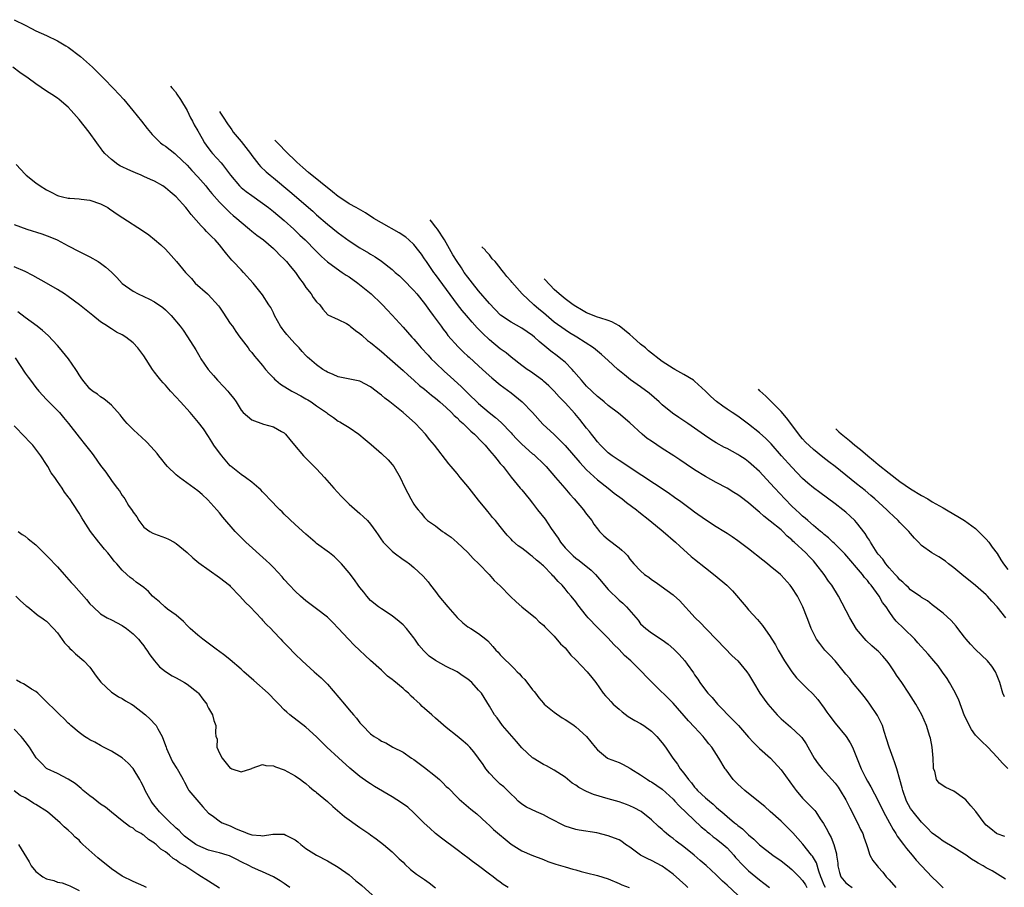
# Model space of a CAD drawing. Units: inches. Extents: x 2685000 to 2688000, y 1536000 to 1538316.
# Drawn here: x 2686088 to 2686270, y 1537593 to 1537754 of the extents above; entities that cross this region are included whole.
import ezdxf

# ---------------------------------------------------------------- set-up
doc = ezdxf.new("R2010")
doc.units = ezdxf.units.IN
doc.header["$MEASUREMENT"] = 0
doc.layers.add('LD26851536_2ft', color=95, linetype='Continuous')

msp = doc.modelspace()

# ---------------------------------------------------------------- linework, layer by layer
at = {"layer": 'LD26851536_2ft'}
for points, elevation in [([(2686087, 1537753.82), (2686089, 1537752.78), (2686090.2, 1537752.2), (2686091, 1537751.78), (2686093, 1537750.87), (2686095, 1537749.9), (2686096.55, 1537749), (2686097, 1537748.72), (2686099.28, 1537747), (2686101.49, 1537745), (2686103.53, 1537743), (2686105.47, 1537741), (2686107.27, 1537739), (2686108.95, 1537737), (2686110.56, 1537735), (2686111.63, 1537733.63), (2686112.54, 1537732.54), (2686114.09, 1537731), (2686114.61, 1537730.61), (2686115, 1537730.36), (2686116.72, 1537729), (2686117, 1537728.8), (2686119, 1537726.84), (2686119.86, 1537725.86), (2686121, 1537724.68), (2686122.46, 1537723), (2686123, 1537722.36), (2686123.59, 1537721.59), (2686125, 1537720), (2686127, 1537718.05), (2686127.55, 1537717.55), (2686128.21, 1537717), (2686129, 1537716.28), (2686130.59, 1537715), (2686131, 1537714.64), (2686131.9, 1537713.9), (2686133.13, 1537713), (2686135, 1537711.41), (2686135.44, 1537711), (2686136.21, 1537710.21), (2686137, 1537709.45), (2686137.41, 1537709), (2686138.12, 1537708.12), (2686139.06, 1537707), (2686139.84, 1537705.84), (2686140.48, 1537705), (2686141, 1537704.18), (2686142, 1537703), (2686142.36, 1537702.36), (2686143, 1537701.55), (2686143.62, 1537701), (2686144.15, 1537700.15), (2686145.1, 1537699.1), (2686147, 1537698.23), (2686148.5, 1537697.5), (2686149, 1537697.21), (2686149.24, 1537697), (2686150.22, 1537696.22), (2686151, 1537695.68), (2686151.34, 1537695.34), (2686152.39, 1537694.39), (2686153, 1537693.98), (2686154.62, 1537692.62), (2686155, 1537692.33), (2686156.54, 1537691), (2686159, 1537688.81), (2686159.94, 1537687.94), (2686161, 1537687.04), (2686162.06, 1537686.06), (2686163, 1537685.32), (2686164.26, 1537684.26), (2686165, 1537683.71), (2686165.82, 1537683), (2686167, 1537681.95), (2686167.99, 1537681), (2686168.48, 1537680.48), (2686169, 1537680.04), (2686169.51, 1537679.51), (2686170.11, 1537679), (2686170.54, 1537678.54), (2686171, 1537678.15), (2686171.57, 1537677.58), (2686172.24, 1537677), (2686173.59, 1537675.59), (2686174.18, 1537675), (2686175, 1537674.01), (2686175.89, 1537673), (2686176.35, 1537672.35), (2686177, 1537671.6), (2686177.27, 1537671.27), (2686177.55, 1537671), (2686179.05, 1537669.05), (2686180.71, 1537667), (2686181, 1537666.68), (2686182.35, 1537665), (2686183, 1537664.21), (2686183.93, 1537663), (2686185.29, 1537661.29), (2686186.46, 1537659.54), (2686187.74, 1537657.74), (2686188.15, 1537657), (2686189, 1537655.97), (2686189.92, 1537655), (2686190.49, 1537654.49), (2686191, 1537654.06), (2686191.63, 1537653.63), (2686193.83, 1537651.83), (2686194.62, 1537651), (2686195.73, 1537649.73), (2686196.33, 1537649), (2686197, 1537648.22), (2686199, 1537646.28), (2686199.69, 1537645.69), (2686200.36, 1537645), (2686202.52, 1537642.52), (2686203, 1537641.88), (2686203.45, 1537641.45), (2686203.94, 1537641), (2686205, 1537640.2), (2686207, 1537638.88), (2686208.08, 1537638.08), (2686209.16, 1537637.16), (2686210.16, 1537636.16), (2686211.18, 1537635), (2686211.59, 1537634.41), (2686212.77, 1537632.77), (2686213, 1537632.4), (2686213.59, 1537631.59), (2686213.96, 1537631), (2686215, 1537629.56), (2686215.47, 1537629), (2686216.22, 1537628.22), (2686217, 1537627.26), (2686217.24, 1537627), (2686220.1, 1537624.1), (2686221.15, 1537623), (2686223, 1537620.86), (2686223.89, 1537619.89), (2686225, 1537618.79), (2686227.04, 1537617), (2686229, 1537614.79), (2686231.45, 1537611.45), (2686231.8, 1537611), (2686233, 1537609.55), (2686233.53, 1537609), (2686234.28, 1537608.28), (2686235.25, 1537607.25), (2686235.44, 1537607), (2686236.27, 1537605.73), (2686236.87, 1537604.87), (2686237.58, 1537603.58), (2686237.86, 1537603), (2686238.29, 1537602.29), (2686238.79, 1537601), (2686239.26, 1537599.26), (2686239.28, 1537599), (2686239.49, 1537597.49), (2686239.54, 1537597), (2686239.81, 1537595.81), (2686240.1, 1537595), (2686241, 1537593.85), (2686241.49, 1537593.49), (2686242.19, 1537593)], 9028), ([(2686237.21, 1537593), (2686237, 1537593.46), (2686236.56, 1537594.56), (2686236.37, 1537595), (2686235.98, 1537596.02), (2686235.56, 1537597.56), (2686235, 1537598.51), (2686234.81, 1537598.81), (2686234.65, 1537599), (2686233.04, 1537601.04), (2686232.11, 1537602.11), (2686231.16, 1537603.16), (2686229, 1537605.29), (2686227, 1537607.11), (2686225.99, 1537607.99), (2686223, 1537610.45), (2686222.3, 1537611), (2686221.62, 1537611.62), (2686221, 1537612.16), (2686220.15, 1537613), (2686218.81, 1537614.81), (2686218.68, 1537615), (2686217.51, 1537617), (2686216.18, 1537619), (2686215.63, 1537619.63), (2686215, 1537620.46), (2686214.75, 1537620.75), (2686214.58, 1537621), (2686213, 1537622.72), (2686211.88, 1537623.88), (2686209, 1537627.17), (2686208.11, 1537628.11), (2686206.07, 1537630.07), (2686204.06, 1537632.06), (2686203.23, 1537633), (2686201.2, 1537635), (2686200.02, 1537636.02), (2686199, 1537637.11), (2686198.04, 1537638.04), (2686197, 1537639.2), (2686195, 1537641.17), (2686193.28, 1537643), (2686193, 1537643.33), (2686191.39, 1537645.39), (2686191, 1537645.92), (2686190.13, 1537647), (2686189.6, 1537647.6), (2686189, 1537648.35), (2686188.44, 1537649), (2686187.7, 1537649.7), (2686187, 1537650.56), (2686186.77, 1537650.77), (2686186.58, 1537651), (2686185, 1537652.6), (2686184.78, 1537652.78), (2686184.56, 1537653), (2686183.69, 1537653.69), (2686183, 1537654.36), (2686182.62, 1537654.62), (2686182.11, 1537655), (2686181, 1537655.87), (2686180.34, 1537656.34), (2686179.27, 1537657.27), (2686179, 1537657.58), (2686178.3, 1537658.3), (2686177.74, 1537659), (2686177, 1537659.89), (2686176.13, 1537661), (2686175.58, 1537661.58), (2686175, 1537662.31), (2686174.68, 1537662.68), (2686174.45, 1537663), (2686173, 1537664.78), (2686171.24, 1537667), (2686171, 1537667.33), (2686169.59, 1537669), (2686169, 1537669.75), (2686167.9, 1537671), (2686167.49, 1537671.49), (2686164.8, 1537675), (2686163.98, 1537675.98), (2686163.15, 1537677), (2686161.28, 1537679), (2686159.03, 1537681), (2686156.54, 1537683), (2686155.66, 1537683.66), (2686155, 1537684.25), (2686154.56, 1537684.56), (2686154.03, 1537685), (2686153, 1537685.81), (2686151, 1537686.86), (2686147, 1537687.64), (2686146.06, 1537688.06), (2686145, 1537688.5), (2686144.69, 1537688.69), (2686144.12, 1537689), (2686143, 1537689.85), (2686141.65, 1537691), (2686141.29, 1537691.29), (2686141, 1537691.56), (2686140.31, 1537692.31), (2686139.78, 1537693), (2686139, 1537693.78), (2686138.41, 1537694.41), (2686137.48, 1537695.48), (2686137, 1537696.1), (2686136.59, 1537696.59), (2686136.3, 1537697), (2686135.2, 1537699), (2686135, 1537699.48), (2686134.49, 1537700.49), (2686134.17, 1537701), (2686133, 1537702.83), (2686131.24, 1537705), (2686129.46, 1537707), (2686129, 1537707.44), (2686127.56, 1537709), (2686127.28, 1537709.28), (2686126.37, 1537710.37), (2686125.9, 1537711), (2686125, 1537712.07), (2686124.19, 1537713), (2686123.58, 1537713.58), (2686123, 1537714.2), (2686122.59, 1537714.59), (2686122.22, 1537715), (2686121.59, 1537715.59), (2686119.74, 1537717.74), (2686119, 1537718.73), (2686118.77, 1537719), (2686117, 1537720.98), (2686115.89, 1537721.89), (2686115, 1537722.69), (2686114.53, 1537723), (2686113, 1537723.9), (2686112.23, 1537724.23), (2686111, 1537724.79), (2686110.51, 1537725), (2686109.43, 1537725.43), (2686109, 1537725.62), (2686108.03, 1537726.03), (2686107, 1537726.57), (2686106.7, 1537726.7), (2686106.21, 1537727), (2686105, 1537727.89), (2686103.79, 1537729), (2686103.43, 1537729.43), (2686103, 1537730.05), (2686102.59, 1537730.59), (2686102.32, 1537731), (2686100.86, 1537733), (2686099, 1537735.33), (2686097.56, 1537737), (2686097, 1537737.58), (2686095.34, 1537739), (2686095, 1537739.27), (2686093.94, 1537739.94), (2686093, 1537740.6), (2686091, 1537741.95), (2686089.55, 1537743), (2686088.03, 1537744.03), (2686086.73, 1537745)], 9026), ([(2686115.91, 1537741.49), (2686116.17, 1537741.22), (2686116.27, 1537741.1), (2686116.86, 1537740.42), (2686117.14, 1537740.04), (2686117.81, 1537739), (2686119, 1537737.01), (2686119.64, 1537735.64), (2686120.02, 1537735), (2686120.35, 1537734.35), (2686121, 1537733.25), (2686121.78, 1537731.78), (2686122.23, 1537731), (2686122.54, 1537730.54), (2686123.39, 1537729.39), (2686123.74, 1537729), (2686125.32, 1537727.32), (2686125.57, 1537727), (2686127.05, 1537725), (2686128.71, 1537723), (2686129, 1537722.73), (2686129.96, 1537721.96), (2686131, 1537721.22), (2686133, 1537719.82), (2686134.08, 1537719), (2686135, 1537718.29), (2686137, 1537716.58), (2686138.75, 1537715), (2686139.91, 1537713.91), (2686140.87, 1537713), (2686142.86, 1537711), (2686143.91, 1537709.91), (2686145, 1537708.97), (2686147.28, 1537707.28), (2686147.73, 1537707), (2686148.48, 1537706.48), (2686149, 1537706.14), (2686150.61, 1537705), (2686153.09, 1537703), (2686155, 1537701.19), (2686155.19, 1537701), (2686156.05, 1537700.05), (2686157, 1537699.04), (2686159, 1537696.87), (2686160.61, 1537695), (2686161, 1537694.59), (2686161.74, 1537693.74), (2686162.35, 1537693), (2686163.65, 1537691.65), (2686164.24, 1537691), (2686165, 1537690.24), (2686166.65, 1537688.65), (2686167.72, 1537687.72), (2686169.81, 1537685.81), (2686171, 1537684.61), (2686173, 1537682.68), (2686174.95, 1537681), (2686176.12, 1537680.12), (2686177.19, 1537679.19), (2686179, 1537677.27), (2686179.22, 1537677), (2686180.07, 1537676.07), (2686181, 1537675.13), (2686183, 1537673.38), (2686183.22, 1537673.22), (2686185.25, 1537671.25), (2686185.49, 1537671), (2686187.25, 1537669), (2686188.95, 1537667), (2686189.87, 1537665.87), (2686190.67, 1537665), (2686192.41, 1537663), (2686192.65, 1537662.65), (2686193, 1537662.19), (2686193.96, 1537661), (2686194.35, 1537660.35), (2686195, 1537659.46), (2686195.39, 1537659), (2686196.19, 1537658.19), (2686197, 1537657.47), (2686199, 1537655.92), (2686199.53, 1537655.53), (2686200.05, 1537655), (2686200.54, 1537654.54), (2686201, 1537653.85), (2686201.4, 1537653.41), (2686201.72, 1537653), (2686203, 1537651.66), (2686203.74, 1537651), (2686204.51, 1537650.51), (2686205, 1537650.11), (2686205.67, 1537649.67), (2686206.57, 1537649), (2686206.83, 1537648.83), (2686209, 1537647.22), (2686209.13, 1537647.13), (2686210.17, 1537646.17), (2686213.11, 1537643), (2686214.06, 1537642.06), (2686215.07, 1537641), (2686217.16, 1537638.84), (2686219.94, 1537635.94), (2686220.99, 1537635), (2686222.67, 1537633), (2686222.81, 1537632.81), (2686223, 1537632.51), (2686223.88, 1537631), (2686225.1, 1537629), (2686225.89, 1537627.89), (2686226.55, 1537627), (2686228.3, 1537625), (2686229, 1537624.29), (2686230.78, 1537622.78), (2686232.67, 1537621), (2686232.83, 1537620.83), (2686233.64, 1537619.64), (2686235.11, 1537617), (2686235.9, 1537615.9), (2686236.61, 1537615), (2686238.42, 1537613), (2686239, 1537612.32), (2686239.57, 1537611.57), (2686239.95, 1537611), (2686241, 1537609.27), (2686241.15, 1537609), (2686241.74, 1537607.74), (2686243.14, 1537605), (2686243.74, 1537603.74), (2686244.14, 1537603), (2686244.33, 1537602.33), (2686244.84, 1537601), (2686245, 1537600.39), (2686245.47, 1537599), (2686246.01, 1537598.01), (2686246.8, 1537597), (2686247, 1537596.8), (2686247.84, 1537595.84), (2686248.46, 1537595), (2686248.73, 1537594.73), (2686249, 1537594.4), (2686250.26, 1537593)], 9030), ([(2686125.04, 1537736.78), (2686125.22, 1537736.49), (2686125.69, 1537735.74), (2686126.51, 1537734.51), (2686127, 1537733.81), (2686127.27, 1537733.4), (2686127.57, 1537733), (2686129, 1537731.25), (2686130.74, 1537729), (2686131, 1537728.63), (2686132.31, 1537727), (2686132.63, 1537726.63), (2686133.64, 1537725.64), (2686134.38, 1537725), (2686135, 1537724.51), (2686138.01, 1537722.01), (2686142.31, 1537718.31), (2686143, 1537717.67), (2686145, 1537715.93), (2686147, 1537714.31), (2686149, 1537712.86), (2686151, 1537711.55), (2686152.61, 1537710.61), (2686153, 1537710.35), (2686153.86, 1537709.86), (2686155.04, 1537709.04), (2686157, 1537707.52), (2686157.55, 1537707), (2686158.33, 1537706.33), (2686159, 1537705.69), (2686161, 1537703.62), (2686161.53, 1537703), (2686163, 1537701.2), (2686163.9, 1537699.9), (2686164.59, 1537699), (2686166.06, 1537697), (2686166.45, 1537696.45), (2686167, 1537695.76), (2686167.32, 1537695.32), (2686169.2, 1537693.2), (2686170.22, 1537692.22), (2686171, 1537691.49), (2686171.25, 1537691.25), (2686173, 1537689.66), (2686174.39, 1537688.39), (2686175.45, 1537687.45), (2686177, 1537686.17), (2686179, 1537684.65), (2686181.08, 1537683), (2686182.96, 1537681), (2686184.87, 1537678.87), (2686187, 1537676.93), (2686187.97, 1537675.97), (2686189, 1537674.89), (2686191.75, 1537671.75), (2686193, 1537670.43), (2686195, 1537668.56), (2686196.97, 1537667), (2686198.09, 1537666.09), (2686199.6, 1537665), (2686200.38, 1537664.37), (2686202.25, 1537663), (2686202.65, 1537662.65), (2686204.72, 1537661), (2686207.15, 1537659), (2686209.48, 1537657), (2686210.26, 1537656.26), (2686212.37, 1537654.37), (2686213, 1537653.85), (2686215, 1537652.25), (2686216.83, 1537650.83), (2686218.99, 1537649), (2686220, 1537648), (2686222.56, 1537645), (2686223, 1537644.44), (2686224.64, 1537642.64), (2686225.54, 1537641.54), (2686227, 1537639.52), (2686227.19, 1537639.19), (2686227.27, 1537639), (2686227.95, 1537637.95), (2686228.45, 1537637), (2686228.67, 1537636.67), (2686229.66, 1537635), (2686230.99, 1537632.99), (2686231.86, 1537631.86), (2686233.86, 1537629.86), (2686234.9, 1537628.9), (2686235.83, 1537627.83), (2686237, 1537626.25), (2686237.51, 1537625.51), (2686237.84, 1537625), (2686239, 1537623.46), (2686241.06, 1537621), (2686241.8, 1537619.8), (2686242.21, 1537619), (2686243.59, 1537615.59), (2686243.81, 1537615), (2686244.64, 1537613.36), (2686245, 1537612.71), (2686245.64, 1537611.64), (2686247, 1537609.05), (2686248, 1537607), (2686249.07, 1537605), (2686249.76, 1537603.76), (2686250.26, 1537603), (2686250.53, 1537602.53), (2686251.68, 1537601), (2686252.23, 1537600.23), (2686253.3, 1537599), (2686254.05, 1537598.05), (2686257, 1537594.9), (2686257.98, 1537593.98), (2686259, 1537592.93)], 9032), ([(2686270.56, 1537594.56), (2686268.07, 1537596.07), (2686267, 1537596.66), (2686266.45, 1537597), (2686265.49, 1537597.49), (2686265, 1537597.8), (2686264.28, 1537598.28), (2686263.29, 1537599), (2686263, 1537599.2), (2686261, 1537600.43), (2686259, 1537601.6), (2686258.21, 1537602.21), (2686257, 1537603.08), (2686256.08, 1537604.08), (2686255, 1537605.12), (2686253.48, 1537607), (2686253.27, 1537607.27), (2686253, 1537607.65), (2686252.25, 1537609), (2686251.53, 1537611), (2686251.46, 1537611.46), (2686251.02, 1537613.02), (2686250.45, 1537615), (2686250.1, 1537616.1), (2686249.74, 1537617), (2686249, 1537619), (2686248.54, 1537620.54), (2686248.07, 1537621.93), (2686247.76, 1537623), (2686247.53, 1537623.53), (2686246.87, 1537624.87), (2686245.45, 1537627), (2686245, 1537627.6), (2686244.37, 1537628.37), (2686243.9, 1537629), (2686242.26, 1537631), (2686241.71, 1537631.71), (2686241, 1537632.56), (2686239, 1537635), (2686238.05, 1537636.05), (2686237.13, 1537637), (2686236.19, 1537638.19), (2686235.59, 1537639), (2686235, 1537640.11), (2686234.6, 1537641), (2686234.16, 1537642.16), (2686233.86, 1537643), (2686233.06, 1537645), (2686232.04, 1537647), (2686231, 1537648.6), (2686230.7, 1537649), (2686229, 1537650.87), (2686228.87, 1537651), (2686227, 1537652.57), (2686226.47, 1537653), (2686225.64, 1537653.64), (2686223, 1537655.74), (2686221, 1537657.23), (2686219.96, 1537657.96), (2686219, 1537658.6), (2686218.38, 1537659), (2686217, 1537659.84), (2686215, 1537661.12), (2686213, 1537662.56), (2686212.44, 1537663), (2686210.46, 1537664.46), (2686209.3, 1537665.3), (2686208.11, 1537666.11), (2686200.71, 1537671), (2686199.7, 1537671.7), (2686199, 1537672.11), (2686198.49, 1537672.49), (2686197.72, 1537673), (2686197, 1537673.56), (2686195.54, 1537675), (2686195, 1537675.59), (2686194.39, 1537676.39), (2686193.89, 1537677), (2686193.51, 1537677.51), (2686193, 1537678.14), (2686191.76, 1537679.76), (2686190.84, 1537680.84), (2686189, 1537682.81), (2686187.93, 1537683.93), (2686186.98, 1537684.98), (2686185.97, 1537685.97), (2686185, 1537686.84), (2686184.8, 1537687), (2686182.6, 1537688.6), (2686181.99, 1537689), (2686181, 1537689.72), (2686179, 1537691.26), (2686178.07, 1537692.07), (2686177, 1537692.85), (2686175, 1537694.51), (2686173.73, 1537695.72), (2686172.74, 1537696.74), (2686171.79, 1537697.79), (2686170.75, 1537699), (2686169.95, 1537699.95), (2686169.06, 1537701.06), (2686165, 1537706.62), (2686164.71, 1537707), (2686163.32, 1537709), (2686163, 1537709.51), (2686162.39, 1537710.39), (2686161.92, 1537711), (2686161, 1537712.13), (2686160.08, 1537713), (2686159.5, 1537713.5), (2686158.3, 1537714.3), (2686155, 1537716.15), (2686153.59, 1537717), (2686152.02, 1537718.02), (2686150.33, 1537719), (2686149, 1537719.72), (2686148.22, 1537720.22), (2686147, 1537721.06), (2686145.92, 1537721.92), (2686141.51, 1537725.51), (2686140.43, 1537726.43), (2686139.31, 1537727.43), (2686137.24, 1537729.44), (2686136.12, 1537730.6), (2686135.27, 1537731.51)], 9034), ([(2686087.36, 1537727), (2686089, 1537725.21), (2686089.21, 1537725), (2686091, 1537723.6), (2686091.8, 1537723), (2686093, 1537722.27), (2686093.86, 1537721.86), (2686095, 1537721.24), (2686095.2, 1537721.2), (2686095.93, 1537721), (2686097, 1537720.76), (2686097.28, 1537720.72), (2686099, 1537720.65), (2686099.42, 1537720.58), (2686101, 1537720.39), (2686103, 1537719.68), (2686104.31, 1537719), (2686104.73, 1537718.73), (2686105, 1537718.55), (2686105.9, 1537717.9), (2686107.1, 1537717.1), (2686110.75, 1537714.75), (2686111.93, 1537713.93), (2686113, 1537713.11), (2686114.12, 1537712.12), (2686115, 1537711.27), (2686116.09, 1537710.09), (2686117.05, 1537709), (2686118.74, 1537707), (2686118.87, 1537706.87), (2686119, 1537706.69), (2686119.83, 1537705.83), (2686120.53, 1537705), (2686122.79, 1537703), (2686122.91, 1537702.91), (2686124.8, 1537700.8), (2686125, 1537700.53), (2686125.62, 1537699.62), (2686127, 1537697.55), (2686127.39, 1537697), (2686128.01, 1537696.01), (2686128.78, 1537695), (2686129, 1537694.67), (2686130.29, 1537693), (2686130.58, 1537692.58), (2686131, 1537692.12), (2686131.49, 1537691.49), (2686131.94, 1537691), (2686133, 1537689.74), (2686133.56, 1537689), (2686134.23, 1537688.23), (2686135, 1537687.47), (2686135.22, 1537687.22), (2686135.45, 1537687), (2686136.3, 1537686.3), (2686138.43, 1537685), (2686138.79, 1537684.79), (2686140.1, 1537684.1), (2686141, 1537683.57), (2686141.37, 1537683.37), (2686141.98, 1537683), (2686143, 1537682.29), (2686144.82, 1537681), (2686145, 1537680.85), (2686146.1, 1537680.1), (2686147, 1537679.45), (2686147.3, 1537679.3), (2686147.8, 1537679), (2686149, 1537678.23), (2686150.84, 1537677), (2686152.01, 1537676.01), (2686153.07, 1537675.07), (2686155, 1537673.43), (2686156.23, 1537672.23), (2686157, 1537671.4), (2686157.28, 1537671), (2686158.45, 1537669), (2686159.26, 1537667.26), (2686159.9, 1537666.1), (2686160.46, 1537665), (2686161, 1537664.03), (2686161.43, 1537663.43), (2686161.78, 1537663), (2686162.37, 1537662.37), (2686163, 1537661.55), (2686163.26, 1537661.26), (2686163.52, 1537661), (2686165, 1537660.01), (2686166.29, 1537659), (2686166.75, 1537658.75), (2686167, 1537658.57), (2686167.9, 1537657.9), (2686169, 1537656.95), (2686169.99, 1537655.99), (2686171, 1537655.07), (2686171.97, 1537653.97), (2686173.04, 1537653), (2686174.98, 1537651), (2686175.9, 1537649.9), (2686177, 1537648.89), (2686178.9, 1537646.9), (2686179.93, 1537645.93), (2686181, 1537645.02), (2686183.5, 1537643), (2686184.22, 1537642.22), (2686185, 1537641.61), (2686185.28, 1537641.28), (2686185.58, 1537641), (2686187, 1537639.57), (2686188.18, 1537638.18), (2686189, 1537637.39), (2686190.07, 1537636.07), (2686191, 1537635.17), (2686193.11, 1537633), (2686193.94, 1537631.94), (2686194.71, 1537631), (2686196.09, 1537629), (2686196.51, 1537628.51), (2686197, 1537628.01), (2686197.47, 1537627.47), (2686197.94, 1537627), (2686199, 1537626.06), (2686199.58, 1537625.58), (2686200.72, 1537624.72), (2686201.95, 1537623.95), (2686203, 1537623.37), (2686203.57, 1537623), (2686205, 1537621.99), (2686206.01, 1537621), (2686207, 1537619.79), (2686207.58, 1537619), (2686208.96, 1537617), (2686209.85, 1537615.85), (2686210.35, 1537615), (2686211, 1537614.18), (2686211.86, 1537613), (2686212.4, 1537612.4), (2686213, 1537611.62), (2686213.3, 1537611.3), (2686213.55, 1537611), (2686215, 1537609.65), (2686215.74, 1537609), (2686216.44, 1537608.44), (2686217, 1537607.89), (2686217.49, 1537607.49), (2686218.01, 1537607), (2686219, 1537606.15), (2686220.4, 1537605), (2686220.75, 1537604.75), (2686221, 1537604.52), (2686221.88, 1537603.88), (2686222.75, 1537603), (2686222.88, 1537602.88), (2686223, 1537602.75), (2686223.96, 1537601.96), (2686225, 1537600.89), (2686227.45, 1537599), (2686229, 1537597.93), (2686230.17, 1537597), (2686231, 1537596.37), (2686232.38, 1537595), (2686233, 1537594.32), (2686233.5, 1537593.5), (2686233.78, 1537593)], 9024), ([(2686270.46, 1537602.46), (2686269, 1537602.95), (2686268.91, 1537603), (2686267.85, 1537603.85), (2686267, 1537604.55), (2686266.61, 1537605), (2686265.08, 1537607.08), (2686264.17, 1537608.17), (2686263.23, 1537609.23), (2686263, 1537609.44), (2686261, 1537610.85), (2686259.53, 1537611.53), (2686258.31, 1537612.31), (2686257.8, 1537613), (2686257.45, 1537614.55), (2686257.26, 1537615), (2686257.22, 1537615.22), (2686257.16, 1537617), (2686256.97, 1537619), (2686256.66, 1537620.66), (2686256.58, 1537621), (2686255.94, 1537623), (2686255.06, 1537625), (2686253.94, 1537627), (2686252.69, 1537629), (2686251.34, 1537631), (2686250.38, 1537632.38), (2686250.01, 1537633), (2686249, 1537634.47), (2686248.62, 1537635), (2686247.86, 1537635.86), (2686247, 1537636.77), (2686246.77, 1537637), (2686245.81, 1537637.81), (2686244.76, 1537638.76), (2686243, 1537640.89), (2686241.74, 1537643), (2686239.62, 1537647), (2686238.38, 1537649), (2686237.8, 1537649.8), (2686236.99, 1537651), (2686235.46, 1537653), (2686235, 1537653.52), (2686234.26, 1537654.26), (2686233.6, 1537655), (2686231.46, 1537657), (2686231.21, 1537657.2), (2686231, 1537657.42), (2686230.13, 1537658.13), (2686229.32, 1537659), (2686229.15, 1537659.15), (2686229, 1537659.29), (2686227, 1537660.92), (2686225.79, 1537661.79), (2686225, 1537662.55), (2686224.74, 1537662.74), (2686223, 1537664.29), (2686221.44, 1537665.44), (2686221, 1537665.78), (2686220.23, 1537666.23), (2686219, 1537666.98), (2686217, 1537668.05), (2686215, 1537669.18), (2686213, 1537670.43), (2686211.45, 1537671.45), (2686210.26, 1537672.26), (2686209.14, 1537673), (2686207, 1537674.35), (2686205, 1537675.69), (2686204.23, 1537676.23), (2686203.3, 1537677), (2686201, 1537679.09), (2686198.89, 1537680.89), (2686197, 1537682.34), (2686196.27, 1537683), (2686195.58, 1537683.58), (2686195, 1537684.01), (2686193, 1537685.93), (2686192.04, 1537687), (2686191.58, 1537687.58), (2686190.65, 1537688.65), (2686190.33, 1537689), (2686189, 1537690.33), (2686188.21, 1537691), (2686187.53, 1537691.53), (2686186.38, 1537692.38), (2686185.65, 1537693), (2686184.18, 1537694.18), (2686183.32, 1537695), (2686183, 1537695.28), (2686181, 1537696.66), (2686179, 1537697.74), (2686177.06, 1537699.06), (2686175, 1537701.25), (2686173, 1537703.59), (2686171.85, 1537705), (2686171, 1537706.1), (2686170.35, 1537707), (2686169.82, 1537707.82), (2686169, 1537709), (2686168.25, 1537710.25), (2686166.7, 1537713), (2686165.38, 1537715), (2686165.09, 1537715.39), (2686164.25, 1537716.39), (2686164, 1537716.7)], 9036), ([(2686087, 1537715.86), (2686089.33, 1537715), (2686092.12, 1537714.12), (2686093.58, 1537713.58), (2686094.95, 1537713), (2686097, 1537711.94), (2686099, 1537710.87), (2686101, 1537709.86), (2686102.54, 1537709), (2686103, 1537708.71), (2686103.98, 1537707.98), (2686105, 1537707.04), (2686106.03, 1537706.03), (2686107, 1537704.95), (2686109, 1537703.48), (2686109.92, 1537703), (2686112.05, 1537702.05), (2686113, 1537701.53), (2686114.49, 1537700.49), (2686115, 1537700.03), (2686115.53, 1537699.53), (2686116.05, 1537699), (2686117.71, 1537697), (2686118.27, 1537696.27), (2686119.07, 1537695.07), (2686120.62, 1537692.62), (2686121.37, 1537691.37), (2686121.58, 1537691), (2686122.94, 1537689), (2686123.87, 1537687.87), (2686124.66, 1537687), (2686125.81, 1537685.81), (2686126.57, 1537685), (2686126.77, 1537684.76), (2686127, 1537684.42), (2686127.64, 1537683.64), (2686128.07, 1537683), (2686129, 1537681.47), (2686129.41, 1537681), (2686131, 1537679.69), (2686133.13, 1537678.87), (2686135, 1537678.38), (2686136.5, 1537677.5), (2686137, 1537677.23), (2686137.24, 1537677), (2686138.04, 1537676.04), (2686138.88, 1537675), (2686140.55, 1537673), (2686143, 1537670.6), (2686144.48, 1537669), (2686146.18, 1537667), (2686147.52, 1537665.52), (2686148.51, 1537664.51), (2686149, 1537664.06), (2686151, 1537662.33), (2686151.68, 1537661.68), (2686152.44, 1537661), (2686153, 1537660.35), (2686153.96, 1537659), (2686154.37, 1537658.37), (2686155, 1537657.46), (2686155.17, 1537657.17), (2686155.32, 1537657), (2686157, 1537655.31), (2686157.35, 1537655), (2686159, 1537653.81), (2686159.49, 1537653.49), (2686160.19, 1537653), (2686161, 1537652.32), (2686162.71, 1537650.71), (2686163.65, 1537649.65), (2686164.08, 1537649), (2686165, 1537647.87), (2686165.64, 1537647), (2686167.28, 1537645), (2686169, 1537643.06), (2686170.05, 1537642.05), (2686171, 1537641.34), (2686171.56, 1537641), (2686173, 1537640.05), (2686174.32, 1537639), (2686174.69, 1537638.69), (2686175.64, 1537637.64), (2686176.18, 1537637), (2686176.6, 1537636.6), (2686177, 1537636.15), (2686177.57, 1537635.57), (2686179, 1537634.15), (2686179.59, 1537633.59), (2686180.13, 1537633), (2686180.58, 1537632.58), (2686181, 1537632.06), (2686181.54, 1537631.54), (2686183, 1537629.66), (2686183.31, 1537629.31), (2686183.52, 1537629), (2686184.17, 1537628.17), (2686185, 1537627.16), (2686185.14, 1537627), (2686187, 1537625.47), (2686188.46, 1537624.46), (2686189, 1537624.13), (2686189.68, 1537623.68), (2686190.68, 1537623), (2686191, 1537622.76), (2686192.97, 1537620.97), (2686194.58, 1537619), (2686195, 1537618.52), (2686196.89, 1537617), (2686197, 1537616.94), (2686199, 1537616.15), (2686199.79, 1537615.79), (2686201, 1537615.15), (2686201.2, 1537615), (2686203, 1537613.9), (2686204.29, 1537613), (2686204.73, 1537612.73), (2686205, 1537612.58), (2686207, 1537611.2), (2686209, 1537609.35), (2686209.33, 1537609), (2686210.11, 1537608.11), (2686214.23, 1537604.23), (2686215, 1537603.61), (2686215.33, 1537603.33), (2686215.74, 1537603), (2686216.42, 1537602.42), (2686217, 1537602), (2686218.26, 1537601), (2686219, 1537600.33), (2686220.23, 1537599), (2686220.58, 1537598.58), (2686221, 1537598.13), (2686221.53, 1537597.53), (2686222.06, 1537597), (2686223, 1537596.1), (2686224.36, 1537595), (2686225, 1537594.45), (2686225.83, 1537593.83), (2686226.84, 1537593)], 9022), ([(2686271.03, 1537615.03), (2686270.02, 1537616.02), (2686269, 1537617.16), (2686267.28, 1537619), (2686266.1, 1537620.1), (2686265, 1537621.23), (2686264.26, 1537622.26), (2686263, 1537624.84), (2686261.89, 1537627.89), (2686261, 1537629.57), (2686260.19, 1537631), (2686259.74, 1537631.74), (2686258.93, 1537632.93), (2686258.08, 1537634.08), (2686257.32, 1537635), (2686256.24, 1537636.24), (2686254.35, 1537638.35), (2686253.75, 1537639), (2686251.73, 1537641), (2686250.35, 1537642.35), (2686249.81, 1537643), (2686249, 1537644.12), (2686248.44, 1537645), (2686247.82, 1537645.82), (2686247.2, 1537647), (2686245.71, 1537649), (2686245.37, 1537649.37), (2686245, 1537649.89), (2686244.47, 1537650.47), (2686244.07, 1537651), (2686240.81, 1537654.81), (2686238.81, 1537656.81), (2686238.59, 1537657), (2686237.79, 1537657.79), (2686237, 1537658.4), (2686236.7, 1537658.7), (2686236.31, 1537659), (2686235, 1537660.09), (2686233.95, 1537661), (2686233.46, 1537661.46), (2686233, 1537661.81), (2686232.4, 1537662.4), (2686231.72, 1537663), (2686231, 1537663.7), (2686229.71, 1537665), (2686227.86, 1537667), (2686227, 1537667.96), (2686225, 1537670.08), (2686223.48, 1537671.48), (2686223, 1537671.9), (2686222.35, 1537672.35), (2686221.4, 1537673), (2686221, 1537673.26), (2686219, 1537674.34), (2686218.56, 1537674.56), (2686217, 1537675.43), (2686216.03, 1537676.03), (2686214.83, 1537676.83), (2686213, 1537678.15), (2686211.72, 1537679), (2686211, 1537679.51), (2686210.07, 1537680.07), (2686208.9, 1537680.9), (2686207, 1537682.45), (2686206.42, 1537683), (2686204.59, 1537684.59), (2686203, 1537685.79), (2686201.1, 1537687.1), (2686199.99, 1537687.99), (2686198.79, 1537689), (2686197, 1537690.67), (2686195.77, 1537691.77), (2686195, 1537692.38), (2686194.3, 1537693), (2686191.18, 1537695), (2686189.8, 1537695.8), (2686189, 1537696.32), (2686187, 1537697.79), (2686185, 1537699.48), (2686184.16, 1537700.16), (2686183.2, 1537701), (2686181.06, 1537703), (2686179.16, 1537705.16), (2686179, 1537705.37), (2686178.24, 1537706.24), (2686177.66, 1537707), (2686177.28, 1537707.39), (2686177, 1537707.82), (2686176.05, 1537709), (2686175.52, 1537709.51), (2686175, 1537710.26), (2686174.36, 1537710.94), (2686174.18, 1537711.18), (2686173.66, 1537711.67), (2686173.6, 1537711.75)], 9038), ([(2686221, 1537591.56), (2686219, 1537593.43), (2686218.16, 1537594.16), (2686217, 1537595.33), (2686215.11, 1537597.11), (2686214.04, 1537598.04), (2686212.9, 1537599), (2686211, 1537600.52), (2686209.6, 1537601.6), (2686209, 1537602.11), (2686208.48, 1537602.48), (2686207.81, 1537603), (2686207.37, 1537603.37), (2686207, 1537603.74), (2686206.31, 1537604.31), (2686205, 1537605.56), (2686203.07, 1537607.07), (2686201.78, 1537607.78), (2686201, 1537608.13), (2686200.38, 1537608.38), (2686199, 1537608.85), (2686197, 1537609.43), (2686194.27, 1537610.27), (2686193, 1537610.82), (2686191.56, 1537611.56), (2686191, 1537611.96), (2686190.35, 1537612.35), (2686189, 1537613.43), (2686187, 1537614.72), (2686185.56, 1537615.56), (2686185, 1537615.82), (2686183.08, 1537617), (2686183, 1537617.06), (2686181, 1537618.88), (2686180.03, 1537620.03), (2686177.43, 1537623), (2686176.42, 1537624.42), (2686175.96, 1537625), (2686175, 1537626.63), (2686173.5, 1537629), (2686173, 1537629.59), (2686171.73, 1537631), (2686171, 1537631.59), (2686170.14, 1537632.14), (2686169, 1537632.94), (2686167, 1537633.94), (2686165.04, 1537635.04), (2686163.84, 1537635.85), (2686163, 1537636.76), (2686162.88, 1537636.88), (2686161.93, 1537637.93), (2686161.21, 1537639), (2686161, 1537639.29), (2686159.66, 1537641), (2686159, 1537641.68), (2686158.31, 1537642.31), (2686157, 1537643.32), (2686155, 1537644.62), (2686154.48, 1537645), (2686153, 1537646.21), (2686152.28, 1537647), (2686151.72, 1537647.72), (2686151, 1537648.57), (2686150.67, 1537649), (2686149.99, 1537649.99), (2686149, 1537651.3), (2686147.6, 1537653), (2686147, 1537653.63), (2686146.28, 1537654.28), (2686145.39, 1537655), (2686143, 1537656.77), (2686142.71, 1537657), (2686141, 1537658.47), (2686139, 1537660.26), (2686137, 1537662.19), (2686136.61, 1537662.61), (2686136.2, 1537663), (2686134.24, 1537665), (2686133.65, 1537665.65), (2686133, 1537666.31), (2686132.67, 1537666.67), (2686132.31, 1537667), (2686131, 1537668.14), (2686129.81, 1537669), (2686129, 1537669.52), (2686127.18, 1537671), (2686127, 1537671.17), (2686125.43, 1537673), (2686125.25, 1537673.25), (2686125, 1537673.56), (2686123.96, 1537675), (2686123.62, 1537675.62), (2686123, 1537676.56), (2686122.02, 1537678.01), (2686121.15, 1537679.15), (2686119.56, 1537681), (2686117.78, 1537683), (2686117, 1537683.87), (2686115.95, 1537685), (2686115, 1537686.07), (2686114.55, 1537686.55), (2686114.15, 1537687), (2686113.64, 1537687.64), (2686113, 1537688.52), (2686112.63, 1537689), (2686111, 1537691.52), (2686109.89, 1537693), (2686109, 1537693.94), (2686107.65, 1537695), (2686107, 1537695.4), (2686105.93, 1537695.93), (2686105, 1537696.52), (2686104.69, 1537696.69), (2686104.28, 1537697), (2686103, 1537697.83), (2686101.55, 1537699), (2686101.24, 1537699.24), (2686099.11, 1537701), (2686097, 1537702.53), (2686096.31, 1537703), (2686095, 1537703.81), (2686093, 1537705), (2686090.44, 1537706.44), (2686089, 1537707.16), (2686087, 1537708.01)], 9020), ([(2686270.36, 1537628.36), (2686270.05, 1537629), (2686269.5, 1537631), (2686269, 1537632.23), (2686268.71, 1537633), (2686268.03, 1537634.03), (2686267.24, 1537635), (2686265, 1537637.11), (2686264.07, 1537638.07), (2686263.28, 1537639), (2686263, 1537639.39), (2686261.75, 1537641), (2686261.45, 1537641.45), (2686260.51, 1537642.51), (2686259, 1537643.87), (2686257, 1537645.39), (2686256.11, 1537646.11), (2686255, 1537646.75), (2686254.87, 1537646.87), (2686253, 1537648.17), (2686252.6, 1537648.6), (2686252.12, 1537649), (2686251.56, 1537649.56), (2686251, 1537650), (2686250.56, 1537650.56), (2686250.12, 1537651), (2686249, 1537652.25), (2686248.39, 1537653), (2686247.84, 1537653.84), (2686247, 1537654.77), (2686246.83, 1537655), (2686246.5, 1537655.5), (2686245.56, 1537657), (2686245.36, 1537657.36), (2686245, 1537657.89), (2686244.58, 1537658.58), (2686243, 1537660.62), (2686242.66, 1537661), (2686241.81, 1537661.81), (2686241, 1537662.54), (2686240.44, 1537663), (2686239, 1537664.13), (2686236.18, 1537666.18), (2686235, 1537667.06), (2686233.95, 1537667.95), (2686233, 1537668.79), (2686231, 1537670.88), (2686229.11, 1537673), (2686227.2, 1537675.2), (2686226.21, 1537676.21), (2686225, 1537677.26), (2686223, 1537678.84), (2686221, 1537680.34), (2686219.94, 1537681), (2686219, 1537681.66), (2686218.2, 1537682.2), (2686217.04, 1537683.04), (2686215.99, 1537683.99), (2686214.99, 1537685), (2686213, 1537686.83), (2686212.77, 1537687), (2686211, 1537688.06), (2686209.36, 1537689), (2686209, 1537689.19), (2686207, 1537690.5), (2686204.45, 1537692.45), (2686203.87, 1537693), (2686203, 1537693.71), (2686201.57, 1537695), (2686201, 1537695.49), (2686199.05, 1537697.07), (2686197.67, 1537697.8), (2686197, 1537698.09), (2686195.43, 1537698.57), (2686195, 1537698.72), (2686193, 1537699.49), (2686192.04, 1537700.04), (2686191, 1537700.65), (2686190.49, 1537701), (2686189, 1537702.12), (2686187.91, 1537703), (2686187.01, 1537703.8), (2686186.24, 1537704.61), (2686185.11, 1537705.81)], 9040), ([(2686211.77, 1537593), (2686211.38, 1537593.38), (2686209, 1537595.48), (2686206.98, 1537596.98), (2686205, 1537598.01), (2686204.32, 1537598.32), (2686203, 1537599.02), (2686201, 1537600.46), (2686200.2, 1537601), (2686199.51, 1537601.51), (2686199, 1537601.81), (2686198.17, 1537602.17), (2686197, 1537602.61), (2686194.88, 1537603.12), (2686191.64, 1537603.64), (2686191, 1537603.76), (2686190.04, 1537604.04), (2686189, 1537604.37), (2686186.13, 1537605.87), (2686185, 1537606.48), (2686183.69, 1537607), (2686181.89, 1537607.89), (2686181, 1537608.44), (2686180.34, 1537609), (2686179.69, 1537609.69), (2686179, 1537610.3), (2686178.35, 1537611), (2686177.67, 1537611.67), (2686177, 1537612.16), (2686176.15, 1537613), (2686175, 1537614.19), (2686174.34, 1537615), (2686173.82, 1537615.82), (2686173, 1537617), (2686172.14, 1537618.14), (2686171.36, 1537619), (2686171, 1537619.38), (2686170.11, 1537620.11), (2686169, 1537621.05), (2686167, 1537622.66), (2686165, 1537624.4), (2686164.36, 1537625), (2686163, 1537626.17), (2686162.56, 1537626.56), (2686162.16, 1537627), (2686161.54, 1537627.54), (2686161, 1537628.05), (2686160.48, 1537628.48), (2686159.99, 1537629), (2686159.45, 1537629.45), (2686159, 1537629.86), (2686157.28, 1537631.28), (2686157, 1537631.56), (2686156.14, 1537632.14), (2686155, 1537633.29), (2686153, 1537635.1), (2686151.98, 1537635.98), (2686150.94, 1537637), (2686149.92, 1537637.92), (2686148.88, 1537639), (2686147, 1537641.09), (2686146.05, 1537642.05), (2686145, 1537643.07), (2686143, 1537644.63), (2686142.5, 1537645), (2686141, 1537646.15), (2686139.99, 1537647), (2686139, 1537647.91), (2686137.97, 1537649), (2686137, 1537650.11), (2686136.6, 1537650.6), (2686135, 1537652.33), (2686134.31, 1537653), (2686133.63, 1537653.63), (2686129.87, 1537657), (2686127.91, 1537659), (2686125.63, 1537661.63), (2686125, 1537662.42), (2686124.51, 1537663), (2686122.87, 1537664.87), (2686121.81, 1537665.81), (2686121, 1537666.51), (2686120.35, 1537667), (2686117.59, 1537669), (2686117, 1537669.46), (2686115.39, 1537671), (2686115, 1537671.43), (2686114.33, 1537672.33), (2686113.78, 1537673), (2686113.45, 1537673.45), (2686113, 1537673.97), (2686111.56, 1537675.56), (2686110.51, 1537676.51), (2686109.93, 1537677), (2686109, 1537677.87), (2686107.9, 1537679), (2686107.5, 1537679.5), (2686107, 1537680.08), (2686106.62, 1537680.62), (2686105, 1537682.39), (2686104.3, 1537683), (2686103.59, 1537683.59), (2686103, 1537683.92), (2686102.41, 1537684.41), (2686101.5, 1537685), (2686101, 1537685.41), (2686099.7, 1537687), (2686099.42, 1537687.42), (2686099, 1537688.02), (2686098.64, 1537688.64), (2686098.41, 1537689), (2686097.03, 1537691), (2686095.4, 1537693), (2686095, 1537693.45), (2686093.27, 1537695.27), (2686092.21, 1537696.21), (2686091.23, 1537697), (2686089, 1537698.63), (2686087.66, 1537699.66)], 9018), ([(2686087.15, 1537691.15), (2686089, 1537688.34), (2686089.59, 1537687.59), (2686089.99, 1537687), (2686091, 1537685.66), (2686091.55, 1537685), (2686093, 1537683.44), (2686095, 1537681.4), (2686095.38, 1537681), (2686096.12, 1537680.12), (2686097.04, 1537679), (2686099, 1537676.44), (2686100.19, 1537675), (2686101.42, 1537673.42), (2686101.74, 1537673), (2686103, 1537671.22), (2686103.95, 1537669.95), (2686105, 1537668.43), (2686106.09, 1537667), (2686106.52, 1537666.52), (2686107, 1537665.65), (2686107.3, 1537665.3), (2686107.46, 1537665), (2686108.19, 1537663.81), (2686108.85, 1537662.85), (2686109, 1537662.57), (2686109.69, 1537661.69), (2686110.06, 1537661), (2686111, 1537659.79), (2686112.09, 1537659), (2686112.68, 1537658.68), (2686113, 1537658.54), (2686115, 1537657.8), (2686115.57, 1537657.57), (2686116.6, 1537657), (2686117, 1537656.76), (2686119, 1537655.07), (2686120.08, 1537654.08), (2686121.19, 1537653.19), (2686125, 1537650.47), (2686126.84, 1537649), (2686127, 1537648.85), (2686128.8, 1537647), (2686129.83, 1537645.83), (2686130.67, 1537645), (2686132.78, 1537642.78), (2686133, 1537642.56), (2686133.74, 1537641.74), (2686134.49, 1537641), (2686135, 1537640.47), (2686136.38, 1537639), (2686136.67, 1537638.67), (2686137.64, 1537637.64), (2686139, 1537636.23), (2686140.29, 1537635), (2686142.53, 1537633), (2686143, 1537632.61), (2686143.84, 1537631.84), (2686145, 1537630.66), (2686148.14, 1537627), (2686149, 1537625.94), (2686149.84, 1537625), (2686150.37, 1537624.37), (2686151, 1537623.52), (2686151.27, 1537623.27), (2686151.48, 1537623), (2686153, 1537621.48), (2686153.64, 1537621), (2686154.5, 1537620.5), (2686155, 1537620.13), (2686155.8, 1537619.8), (2686157.14, 1537619), (2686159, 1537618.06), (2686160.59, 1537617), (2686161, 1537616.74), (2686163, 1537615.27), (2686165, 1537613.66), (2686165.73, 1537613), (2686166.39, 1537612.39), (2686167, 1537611.75), (2686167.39, 1537611.39), (2686169, 1537609.77), (2686169.4, 1537609.4), (2686171.55, 1537607.55), (2686172.67, 1537606.67), (2686174.44, 1537605), (2686175, 1537604.5), (2686175.75, 1537603.75), (2686179, 1537601.06), (2686181, 1537599.81), (2686182.84, 1537599), (2686185, 1537598.19), (2686185.81, 1537597.81), (2686187.32, 1537597.32), (2686189, 1537596.81), (2686190.43, 1537596.43), (2686191, 1537596.26), (2686192.01, 1537595.99), (2686193, 1537595.75), (2686195, 1537595.25), (2686197, 1537594.6), (2686199, 1537593.77), (2686199.52, 1537593.52), (2686200.85, 1537593)], 9016), ([(2686270.64, 1537643), (2686269.03, 1537645), (2686268.04, 1537646.04), (2686267.22, 1537647), (2686267, 1537647.22), (2686265, 1537648.98), (2686262.45, 1537651), (2686261, 1537652.24), (2686260.03, 1537653), (2686259.48, 1537653.48), (2686258.25, 1537654.25), (2686256.92, 1537655), (2686255, 1537656.41), (2686254.43, 1537657), (2686253.74, 1537657.74), (2686253, 1537658.58), (2686252.65, 1537659), (2686251, 1537660.66), (2686250.69, 1537661), (2686249.8, 1537661.8), (2686249, 1537662.56), (2686248.57, 1537663), (2686246.37, 1537665), (2686245.64, 1537665.64), (2686244.55, 1537666.55), (2686243, 1537667.81), (2686239, 1537671.02), (2686237.88, 1537671.88), (2686236.76, 1537672.76), (2686235, 1537674.2), (2686233.56, 1537675.56), (2686233, 1537676.17), (2686232.61, 1537676.61), (2686232.29, 1537677), (2686230.01, 1537680.01), (2686229, 1537681.2), (2686226.16, 1537684.06), (2686225.1, 1537685.05), (2686224.84, 1537685.33)], 9042), ([(2686178.48, 1537593), (2686177.56, 1537593.56), (2686177, 1537594.01), (2686176.4, 1537594.4), (2686175.67, 1537595), (2686175, 1537595.5), (2686173, 1537597.03), (2686171.84, 1537597.84), (2686171, 1537598.51), (2686170.35, 1537599), (2686169, 1537599.99), (2686166.13, 1537602.13), (2686165.03, 1537603.03), (2686163.97, 1537603.97), (2686162.94, 1537604.94), (2686161, 1537606.86), (2686159.87, 1537607.87), (2686158.71, 1537608.71), (2686157, 1537609.81), (2686153.74, 1537611.74), (2686153, 1537612.19), (2686152.51, 1537612.51), (2686151, 1537613.6), (2686149.15, 1537615.15), (2686147.03, 1537617.03), (2686144.9, 1537619), (2686143, 1537620.92), (2686141, 1537622.7), (2686138.02, 1537625), (2686137.47, 1537625.47), (2686137, 1537625.91), (2686135.98, 1537627), (2686135, 1537627.99), (2686134.52, 1537628.52), (2686134.04, 1537629), (2686131.39, 1537631.39), (2686129.51, 1537633), (2686129, 1537633.49), (2686127, 1537635.22), (2686126.02, 1537636.02), (2686124.85, 1537636.85), (2686124.63, 1537637), (2686121.94, 1537639), (2686121, 1537639.75), (2686119.59, 1537641), (2686119, 1537641.55), (2686118.32, 1537642.32), (2686117, 1537643.45), (2686115.39, 1537644.61), (2686114.89, 1537645), (2686113.92, 1537645.92), (2686113, 1537646.66), (2686112.63, 1537647), (2686111.85, 1537647.85), (2686111, 1537648.58), (2686110.4, 1537649), (2686109.59, 1537649.59), (2686109, 1537650.08), (2686108.47, 1537650.47), (2686107.87, 1537651), (2686107, 1537651.81), (2686106.03, 1537653), (2686105.5, 1537653.5), (2686105, 1537654.16), (2686104.33, 1537655), (2686103.73, 1537655.73), (2686103, 1537656.64), (2686102.69, 1537657), (2686101.13, 1537659), (2686099.84, 1537661), (2686099.5, 1537661.5), (2686099, 1537662.36), (2686097.85, 1537664.15), (2686097.27, 1537665), (2686097.15, 1537665.15), (2686097, 1537665.38), (2686096.28, 1537666.28), (2686095.88, 1537667), (2686095, 1537668.26), (2686094.51, 1537669), (2686093.86, 1537669.86), (2686093.24, 1537671), (2686093, 1537671.38), (2686091.91, 1537673), (2686091, 1537674.26), (2686090.42, 1537675), (2686089.73, 1537675.73), (2686089, 1537676.46), (2686087, 1537678.57)], 9014), ([(2686239.12, 1537677.97), (2686239.72, 1537677.45), (2686240.14, 1537677.07), (2686241.66, 1537675.83), (2686242.64, 1537675), (2686243.69, 1537674.16), (2686245.07, 1537673), (2686246.14, 1537672.14), (2686247, 1537671.42), (2686249, 1537669.8), (2686251, 1537668.26), (2686253, 1537666.9), (2686255, 1537665.67), (2686256.16, 1537665), (2686257, 1537664.49), (2686259, 1537663.35), (2686259.64, 1537663), (2686261, 1537662.19), (2686261.76, 1537661.76), (2686263, 1537661), (2686265, 1537659.52), (2686265.55, 1537659), (2686267, 1537657.56), (2686267.45, 1537657), (2686268.08, 1537656.08), (2686269, 1537654.9), (2686269.72, 1537653.72), (2686270.22, 1537653), (2686271, 1537651.96)], 9044), ([(2686087.72, 1537659), (2686088.45, 1537658.45), (2686089, 1537658.08), (2686089.59, 1537657.59), (2686091, 1537656.48), (2686092.49, 1537655), (2686093, 1537654.54), (2686093.75, 1537653.75), (2686094.43, 1537653), (2686095, 1537652.4), (2686096.22, 1537651), (2686097.55, 1537649.55), (2686098.01, 1537649), (2686100.37, 1537646.37), (2686101, 1537645.59), (2686101.61, 1537645), (2686103, 1537643.74), (2686104.23, 1537643), (2686105, 1537642.63), (2686107, 1537641.57), (2686107.81, 1537641), (2686109, 1537640.03), (2686110.03, 1537639), (2686110.44, 1537638.44), (2686111, 1537637.76), (2686111.32, 1537637.32), (2686111.56, 1537637), (2686112.12, 1537636.12), (2686113, 1537635), (2686113.91, 1537633.91), (2686115, 1537633.06), (2686116.23, 1537632.22), (2686117, 1537631.84), (2686117.54, 1537631.54), (2686118.55, 1537631), (2686119, 1537630.71), (2686121, 1537629.13), (2686121.14, 1537629), (2686121.91, 1537627.91), (2686122.67, 1537627), (2686122.75, 1537626.75), (2686123, 1537626.24), (2686123.72, 1537625), (2686123.96, 1537623.96), (2686124.36, 1537623), (2686124.26, 1537621.74), (2686124.35, 1537621), (2686124.55, 1537620.55), (2686124.52, 1537619), (2686125, 1537617.9), (2686125.49, 1537617), (2686127, 1537615.12), (2686127.11, 1537615.11), (2686127.32, 1537615), (2686129, 1537614.41), (2686130.82, 1537615), (2686131, 1537615.08), (2686131.09, 1537615.09), (2686133, 1537615.79), (2686133.6, 1537615.6), (2686135, 1537615.56), (2686135.36, 1537615.36), (2686137, 1537614.8), (2686139, 1537613.71), (2686139.99, 1537613), (2686140.56, 1537612.56), (2686141, 1537612.25), (2686141.65, 1537611.65), (2686142.5, 1537611), (2686142.77, 1537610.77), (2686143, 1537610.61), (2686145, 1537608.94), (2686146.01, 1537608.01), (2686148.18, 1537606.18), (2686151, 1537604.13), (2686152.67, 1537603), (2686153, 1537602.74), (2686154.02, 1537602.02), (2686155.39, 1537601), (2686157, 1537599.64), (2686158.31, 1537598.31), (2686159, 1537597.7), (2686159.33, 1537597.33), (2686160.37, 1537596.37), (2686161.5, 1537595.5), (2686163, 1537594.47), (2686163.85, 1537593.85), (2686165, 1537592.96)], 9012), ([(2686087.32, 1537647), (2686088.14, 1537646.14), (2686089.21, 1537645.21), (2686089.51, 1537645), (2686091.43, 1537643.43), (2686092.13, 1537643), (2686092.61, 1537642.61), (2686093, 1537642.35), (2686094.3, 1537641), (2686095, 1537640.17), (2686096.33, 1537638.33), (2686097, 1537637.65), (2686097.3, 1537637.3), (2686097.68, 1537637), (2686098.33, 1537636.33), (2686099.89, 1537635), (2686101, 1537633.83), (2686102.19, 1537632.19), (2686103.06, 1537631.06), (2686105, 1537629.23), (2686105.32, 1537629), (2686106.33, 1537628.33), (2686107, 1537628), (2686107.61, 1537627.61), (2686108.69, 1537627), (2686109, 1537626.8), (2686111.31, 1537625), (2686112.17, 1537624.17), (2686113.17, 1537623.17), (2686113.29, 1537623), (2686113.6, 1537622.4), (2686114.4, 1537621), (2686115, 1537619.34), (2686115.11, 1537619), (2686115.22, 1537618.78), (2686115.98, 1537617), (2686116.3, 1537616.3), (2686117.08, 1537615.08), (2686117.17, 1537615), (2686117.41, 1537614.59), (2686118.26, 1537613), (2686118.55, 1537612.55), (2686119.2, 1537611.2), (2686119.32, 1537611), (2686121.93, 1537607.93), (2686123, 1537606.81), (2686123.65, 1537606.35), (2686125.17, 1537605.17), (2686125.52, 1537605), (2686127, 1537604.41), (2686127.96, 1537603.96), (2686129, 1537603.52), (2686129.39, 1537603.39), (2686130.28, 1537603), (2686131, 1537602.76), (2686132.64, 1537602.64), (2686133, 1537602.58), (2686134.87, 1537602.87), (2686136.9, 1537602.9), (2686137, 1537602.87), (2686137.31, 1537602.69), (2686139, 1537601.83), (2686139.49, 1537601.49), (2686140.06, 1537601), (2686141, 1537600.26), (2686142.95, 1537599), (2686145, 1537597.93), (2686147, 1537596.8), (2686149, 1537595.38), (2686150.27, 1537594.27), (2686151, 1537593.7), (2686151.37, 1537593.37), (2686153.97, 1537591)], 9010), ([(2686138.02, 1537593), (2686137.42, 1537593.42), (2686137, 1537593.74), (2686136.23, 1537594.23), (2686135, 1537595), (2686133, 1537595.89), (2686132.24, 1537596.24), (2686131, 1537596.75), (2686130.55, 1537597), (2686129, 1537597.75), (2686128.2, 1537598.2), (2686126.85, 1537598.85), (2686126.42, 1537599), (2686125, 1537599.41), (2686124.47, 1537599.53), (2686123, 1537599.95), (2686121, 1537600.77), (2686120.63, 1537601), (2686119, 1537602.15), (2686118.52, 1537602.52), (2686118.02, 1537603), (2686117.55, 1537603.55), (2686117, 1537604.02), (2686116.5, 1537604.5), (2686115.96, 1537605), (2686114.46, 1537606.46), (2686113.93, 1537607), (2686112.61, 1537608.61), (2686112.35, 1537609), (2686111.86, 1537609.86), (2686111.26, 1537611), (2686111, 1537611.58), (2686110.52, 1537612.52), (2686110.25, 1537613), (2686109.03, 1537615.03), (2686108.07, 1537616.07), (2686107, 1537617.01), (2686105, 1537618.26), (2686104.52, 1537618.52), (2686103.55, 1537619), (2686103, 1537619.3), (2686101.94, 1537619.94), (2686101, 1537620.39), (2686100.63, 1537620.63), (2686100.01, 1537621), (2686099, 1537621.72), (2686097.51, 1537623), (2686097.26, 1537623.26), (2686097, 1537623.48), (2686096.26, 1537624.26), (2686095.46, 1537625), (2686094.24, 1537626.24), (2686093.42, 1537627), (2686093, 1537627.43), (2686091.36, 1537629), (2686091, 1537629.31), (2686090.22, 1537629.78), (2686089, 1537630.56), (2686088.72, 1537630.72), (2686088.19, 1537631), (2686087.44, 1537631.44)], 9008), ([(2686125, 1537592.89), (2686123, 1537594.16), (2686122.47, 1537594.47), (2686121.67, 1537595), (2686121, 1537595.41), (2686118.62, 1537597), (2686117.58, 1537597.58), (2686117, 1537598.07), (2686116.41, 1537598.41), (2686115.73, 1537599), (2686115, 1537599.59), (2686114.12, 1537600.12), (2686113.28, 1537601), (2686113.11, 1537601.11), (2686113, 1537601.23), (2686111.87, 1537601.87), (2686111, 1537602.69), (2686110.79, 1537602.79), (2686110.5, 1537603), (2686109.51, 1537603.51), (2686109, 1537604), (2686108.33, 1537604.33), (2686107, 1537605.38), (2686105, 1537606.94), (2686103.88, 1537607.88), (2686103, 1537608.44), (2686101.59, 1537609.59), (2686101, 1537609.97), (2686099.79, 1537611), (2686099.38, 1537611.38), (2686099, 1537611.66), (2686098.29, 1537612.29), (2686097, 1537613.1), (2686095, 1537614.14), (2686093.11, 1537615), (2686093, 1537615.07), (2686092.02, 1537616.02), (2686091.05, 1537617.05), (2686089.81, 1537619), (2686089, 1537620.08), (2686088.62, 1537620.62), (2686088.29, 1537621), (2686087, 1537622.36)], 9006), ([(2686111.51, 1537593), (2686111, 1537593.25), (2686109, 1537594.13), (2686107, 1537595.13), (2686105, 1537596.44), (2686102.49, 1537598.49), (2686101.94, 1537599), (2686099.73, 1537601), (2686099.36, 1537601.36), (2686099, 1537601.76), (2686098.31, 1537602.31), (2686097.67, 1537603), (2686097, 1537603.65), (2686096.25, 1537604.25), (2686095.48, 1537605), (2686093.13, 1537607), (2686091, 1537608.37), (2686090.6, 1537608.6), (2686089.99, 1537609), (2686089, 1537609.6), (2686088.07, 1537610.07), (2686087, 1537610.89)], 9004), ([(2686087.78, 1537601), (2686089.75, 1537597.75), (2686090.12, 1537597), (2686091, 1537595.97), (2686092.3, 1537595), (2686093, 1537594.61), (2686094.31, 1537594.31), (2686095, 1537594.02), (2686095.86, 1537593.86), (2686097, 1537593.45), (2686097.31, 1537593.31), (2686099, 1537592.48)], 9002)]:
    msp.add_lwpolyline(points, dxfattribs=dict(at, elevation=elevation))

doc.saveas('drawing.dxf')
